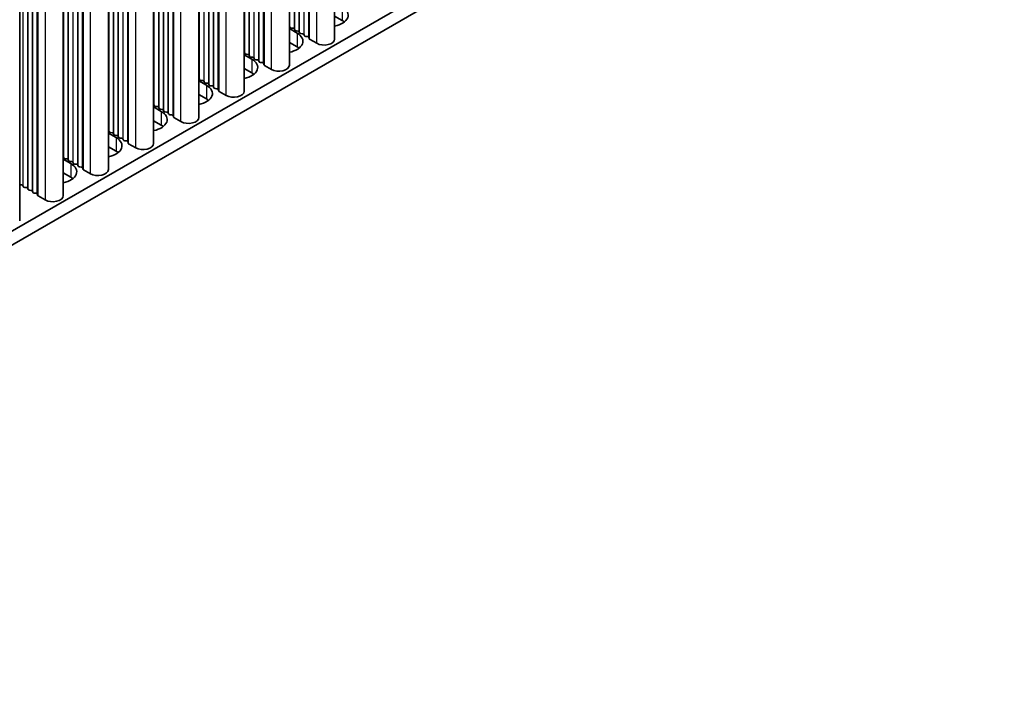
# Model space of a CAD drawing. Units: millimetres. Extents: x 0 to 9815, y 0 to 1686.
# Drawn here: x 566 to 683, y 276 to 356 of the extents above; entities that cross this region are included whole.
import ezdxf

# ---------------------------------------------------------------- set-up
doc = ezdxf.new("R2010")
doc.units = ezdxf.units.MM
doc.header["$LTSCALE"] = 5
doc.layers.add('Visible (ISO)', color=7, linetype='Continuous', lineweight=35)
doc.layers.add('Visible Narrow (ISO)', color=7, linetype='Continuous', lineweight=25)

msp = doc.modelspace()

# ---------------------------------------------------------------- linework, layer by layer
at = {"layer": 'Visible (ISO)'}
for p, q in [((603.3958, 353.6729), (603.3958, 454.6195)), ((598.0218, 350.5702), (598.0218, 451.5168)), ((592.6478, 347.4675), (592.6478, 448.4142)), ((587.2738, 344.3648), (587.2738, 445.3115)), ((581.8998, 341.2621), (581.8998, 442.2088)), ((576.5258, 338.1595), (576.5258, 439.1061)), ((571.1518, 335.0568), (571.1518, 436.0034)), ((565.9899, 332.0766), (565.9899, 433.0232)), ((472.9574, 277.6571), (682.9328, 398.8864)), ((472.9574, 276.0241), (682.9328, 397.2534)), ((604.3025, 355.857), (603.3958, 356.3805)), ((598.0218, 354.9108), (598.9285, 354.3873)), ((598.0941, 355.065), (598.0658, 355.1793)), ((598.4618, 354.9507), (598.2638, 354.967)), ((598.6598, 354.7384), (598.6315, 354.8527)), ((599.0275, 354.6241), (598.8295, 354.6404)), ((599.2255, 354.4118), (599.1972, 354.5261)), ((598.9285, 352.7543), (598.0218, 353.2778)), ((599.5932, 354.2975), (599.3952, 354.3138)), ((599.7912, 354.0852), (599.7629, 354.1995)), ((600.1589, 353.9709), (599.9609, 353.9872)), ((600.3686, 353.711), (600.3286, 353.8729)), ((601.262, 353.1626), (600.4252, 353.6457)), ((592.7201, 351.9623), (592.6918, 352.0766)), ((592.6478, 351.8081), (593.5545, 351.2846)), ((593.0878, 351.848), (592.8898, 351.8643)), ((593.2858, 351.6357), (593.2575, 351.75)), ((593.6535, 351.5214), (593.4555, 351.5377)), ((593.8515, 351.3091), (593.8232, 351.4234)), ((594.2192, 351.1948), (594.0212, 351.2112)), ((594.4172, 350.9825), (594.3889, 351.0968)), ((594.7849, 350.8682), (594.5869, 350.8846)), ((593.5545, 349.6516), (592.6478, 350.1751)), ((594.9946, 350.6083), (594.9546, 350.7702)), ((595.8879, 350.0599), (595.0512, 350.543)), ((587.2738, 348.7054), (588.1805, 348.1819)), ((587.3461, 348.8596), (587.3178, 348.9739)), ((587.7138, 348.7453), (587.5158, 348.7617)), ((587.9118, 348.533), (587.8835, 348.6474)), ((588.2795, 348.4187), (588.0815, 348.4351)), ((588.4775, 348.2064), (588.4492, 348.3208)), ((588.8452, 348.0921), (588.6472, 348.1085)), ((589.0431, 347.8798), (589.0149, 347.9942)), ((589.4108, 347.7655), (589.2129, 347.7819)), ((589.6206, 347.5056), (589.5805, 347.6676)), ((590.5139, 346.9572), (589.6772, 347.4403)), ((588.1805, 346.549), (587.2738, 347.0724)), ((581.8998, 345.6027), (582.8065, 345.0793)), ((581.9721, 345.757), (581.9438, 345.8713)), ((582.3398, 345.6426), (582.1418, 345.659)), ((582.5378, 345.4304), (582.5095, 345.5447)), ((582.9055, 345.316), (582.7075, 345.3324)), ((583.1034, 345.1038), (583.0752, 345.2181)), ((583.4711, 344.9894), (583.2732, 345.0058)), ((582.8065, 343.4463), (581.8998, 343.9697)), ((583.6691, 344.7772), (583.6408, 344.8915)), ((584.0368, 344.6628), (583.8388, 344.6792)), ((584.2466, 344.4029), (584.2065, 344.5649)), ((585.1399, 343.8545), (584.3032, 344.3376)), ((576.5981, 342.6543), (576.5698, 342.7686)), ((576.5258, 342.5), (577.4325, 341.9766)), ((576.9658, 342.54), (576.7678, 342.5563)), ((577.1638, 342.3277), (577.1355, 342.442)), ((577.5314, 342.2134), (577.3335, 342.2297)), ((577.7294, 342.0011), (577.7012, 342.1154)), ((578.0971, 341.8868), (577.8991, 341.9031)), ((578.2951, 341.6745), (578.2668, 341.7888)), ((578.6628, 341.5602), (578.4648, 341.5765)), ((577.4325, 340.3436), (576.5258, 340.8671)), ((578.8726, 341.3002), (578.8325, 341.4622)), ((579.7659, 340.7518), (578.9292, 341.2349)), ((571.1518, 339.3974), (572.0584, 338.8739)), ((571.2241, 339.5516), (571.1958, 339.6659)), ((571.5917, 339.4373), (571.3938, 339.4536)), ((571.7897, 339.225), (571.7615, 339.3393)), ((572.1574, 339.1107), (571.9594, 339.127)), ((572.3554, 338.8984), (572.3271, 339.0127)), ((572.7231, 338.7841), (572.5251, 338.8004)), ((572.9211, 338.5718), (572.8928, 338.6861)), ((573.2888, 338.4575), (573.0908, 338.4738)), ((573.4986, 338.1976), (573.4585, 338.3595)), ((574.3919, 337.6491), (573.5551, 338.1322)), ((572.0584, 337.2409), (571.1518, 337.7644)), ((566.2177, 336.3346), (566.0197, 336.3509)), ((566.4157, 336.1223), (566.3874, 336.2366)), ((566.7834, 336.008), (566.5854, 336.0243)), ((566.9814, 335.7957), (566.9531, 335.91)), ((567.3491, 335.6814), (567.1511, 335.6977)), ((567.5471, 335.4691), (567.5188, 335.5834)), ((567.9148, 335.3548), (567.7168, 335.3711)), ((568.1246, 335.0949), (568.0845, 335.2568)), ((569.0179, 334.5465), (568.1811, 335.0295))]:
    msp.add_line(p, q, dxfattribs=at)
for centre, major_axis, start_param, end_param in [((602.6055, 356.5102), (2.4, 0), 5.04797785, 7.06858347), ((602.6055, 354.8772), (-2.4, 0), 3.7717299, 3.92699082), ((597.8678, 355.163), (0.2, 0), 0.14189705, 0.69207672), ((597.2314, 353.4075), (2.4, 0), 5.04797785, 7.06858347), ((598.2921, 355.0813), (-0.2, 0), 0.14189705, 1.42889927), ((598.4335, 354.8364), (0.2, 0), 0.14189705, 1.42889927), ((598.8578, 354.7547), (-0.2, 0), 0.14189705, 1.42889927), ((598.9992, 354.5098), (0.2, 0), 0.14189705, 1.42889927), ((599.4235, 354.4281), (-0.2, 0), 0.14189705, 1.42889927), ((599.5649, 354.1832), (0.2, 0), 0.14189705, 1.42889927), ((599.9892, 354.1015), (-0.2, 0), 0.14189705, 1.42889927), ((600.1306, 353.8566), (0.2, 0), 0.14189705, 1.42889927), ((600.5666, 353.7273), (-0.2, 0), 0.14189705, 0.78539816), ((602.1458, 353.6729), (1.25, 0), 3.92699082, 6.28318531), ((592.4938, 352.0603), (0.2, 0), 0.14189705, 0.69207672), ((597.2314, 351.7745), (-2.4, 0), 3.7717299, 3.92699082), ((591.8574, 350.3048), (2.4, 0), 5.04797785, 7.06858347), ((592.9181, 351.9787), (-0.2, 0), 0.14189705, 1.42889927), ((593.0595, 351.7337), (0.2, 0), 0.14189705, 1.42889927), ((593.4838, 351.6521), (-0.2, 0), 0.14189705, 1.42889927), ((593.6252, 351.4071), (0.2, 0), 0.14189705, 1.42889927), ((594.0495, 351.3255), (-0.2, 0), 0.14189705, 1.42889927), ((594.1909, 351.0805), (0.2, 0), 0.14189705, 1.42889927), ((594.6151, 350.9989), (-0.2, 0), 0.14189705, 1.42889927), ((594.7566, 350.7539), (0.2, 0), 0.14189705, 1.42889927), ((595.1926, 350.6246), (-0.2, 0), 0.14189705, 0.78539816), ((596.7718, 350.5702), (1.25, 0), 3.92699082, 6.28318531), ((587.1198, 348.9576), (0.2, 0), 0.14189705, 0.69207672), ((587.5441, 348.876), (-0.2, 0), 0.14189705, 1.42889927), ((587.6855, 348.631), (0.2, 0), 0.14189705, 1.42889927), ((588.1098, 348.5494), (-0.2, 0), 0.14189705, 1.42889927), ((591.8574, 348.6718), (-2.4, 0), 3.7717299, 3.92699082), ((586.4834, 347.2022), (2.4, 0), 5.04797785, 7.06858347), ((588.2512, 348.3044), (0.2, 0), 0.14189705, 1.42889927), ((588.6754, 348.2228), (-0.2, 0), 0.14189705, 1.42889927), ((588.8169, 347.9778), (0.2, 0), 0.14189705, 1.42889927), ((589.2411, 347.8962), (-0.2, 0), 0.14189705, 1.42889927), ((589.3826, 347.6512), (0.2, 0), 0.14189705, 1.42889927), ((589.8186, 347.5219), (-0.2, 0), 0.14189705, 0.78539816), ((591.3978, 347.4675), (1.25, 0), 3.92699082, 6.28318531), ((586.4834, 345.5692), (-2.4, 0), 3.7717299, 3.92699082), ((581.7458, 345.8549), (0.2, 0), 0.14189705, 0.69207672), ((581.1094, 344.0995), (2.4, 0), 5.04797785, 7.06858347), ((582.1701, 345.7733), (-0.2, 0), 0.14189705, 1.42889927), ((582.3115, 345.5283), (0.2, 0), 0.14189705, 1.42889927), ((582.7358, 345.4467), (-0.2, 0), 0.14189705, 1.42889927), ((582.8772, 345.2017), (0.2, 0), 0.14189705, 1.42889927), ((583.3014, 345.1201), (-0.2, 0), 0.14189705, 1.42889927), ((583.4429, 344.8751), (0.2, 0), 0.14189705, 1.42889927), ((583.8671, 344.7935), (-0.2, 0), 0.14189705, 1.42889927), ((584.0085, 344.5485), (0.2, 0), 0.14189705, 1.42889927), ((584.4446, 344.4193), (-0.2, 0), 0.14189705, 0.78539816), ((586.0238, 344.3648), (1.25, 0), 3.92699082, 6.28318531), ((576.3718, 342.7522), (0.2, 0), 0.14189705, 0.69207672), ((576.7961, 342.6706), (-0.2, 0), 0.14189705, 1.42889927), ((581.1094, 342.4665), (-2.4, 0), 3.7717299, 3.92699082), ((575.7354, 340.9968), (2.4, 0), 5.04797785, 7.06858347), ((576.9375, 342.4256), (0.2, 0), 0.14189705, 1.42889927), ((577.3617, 342.344), (-0.2, 0), 0.14189705, 1.42889927), ((577.5032, 342.099), (0.2, 0), 0.14189705, 1.42889927), ((577.9274, 342.0174), (-0.2, 0), 0.14189705, 1.42889927), ((578.0688, 341.7724), (0.2, 0), 0.14189705, 1.42889927), ((578.4931, 341.6908), (-0.2, 0), 0.14189705, 1.42889927), ((578.6345, 341.4459), (0.2, 0), 0.14189705, 1.42889927), ((575.7354, 339.3638), (-2.4, 0), 3.7717299, 3.92699082), ((579.0706, 341.3166), (-0.2, 0), 0.14189705, 0.78539816), ((580.6498, 341.2621), (1.25, 0), 3.92699082, 6.28318531), ((570.9978, 339.6496), (0.2, 0), 0.14189705, 0.69207672), ((571.422, 339.5679), (-0.2, 0), 0.14189705, 1.42889927), ((571.5635, 339.323), (0.2, 0), 0.14189705, 1.42889927), ((571.9877, 339.2413), (-0.2, 0), 0.14189705, 1.42889927), ((570.3614, 337.8941), (2.4, 0), 5.04797785, 7.06858347), ((572.1292, 338.9964), (0.2, 0), 0.14189705, 1.42889927), ((572.5534, 338.9147), (-0.2, 0), 0.14189705, 1.42889927), ((572.6948, 338.6698), (0.2, 0), 0.14189705, 1.42889927), ((573.1191, 338.5881), (-0.2, 0), 0.14189705, 1.42889927), ((573.2605, 338.3432), (0.2, 0), 0.14189705, 1.42889927), ((573.6966, 338.2139), (-0.2, 0), 0.14189705, 0.78539816), ((575.2758, 338.1595), (1.25, 0), 3.92699082, 6.28318531), ((570.3614, 336.2611), (-2.4, 0), 3.7717299, 3.92699082), ((566.048, 336.4652), (-0.2, 0), 1.27579855, 1.42889927), ((566.1895, 336.2203), (0.2, 0), 0.14189705, 1.42889927), ((566.6137, 336.1386), (-0.2, 0), 0.14189705, 1.42889927), ((566.7551, 335.8937), (0.2, 0), 0.14189705, 1.42889927), ((567.1794, 335.812), (-0.2, 0), 0.14189705, 1.42889927), ((567.3208, 335.5671), (0.2, 0), 0.14189705, 1.42889927), ((567.7451, 335.4854), (-0.2, 0), 0.14189705, 1.42889927), ((567.8865, 335.2405), (0.2, 0), 0.14189705, 1.42889927), ((568.3226, 335.1112), (-0.2, 0), 0.14189705, 0.78539816), ((569.9018, 335.0568), (1.25, 0), 3.92699082, 6.28318531)]:
    msp.add_ellipse(centre, major_axis=major_axis, ratio=0.57735027, start_param=start_param, end_param=end_param, dxfattribs=at)
at = {"layer": 'Visible Narrow (ISO)'}
for p, q in [((600.3286, 353.8729), (600.3286, 452.8486)), ((600.3686, 353.711), (600.3686, 452.8718)), ((600.4252, 353.6457), (600.4252, 452.9044)), ((601.262, 353.1626), (601.262, 453.3875)), ((598.0658, 355.1793), (598.0658, 451.5423)), ((598.0941, 355.065), (598.0941, 451.5586)), ((598.6315, 354.8527), (598.6315, 451.8688)), ((598.6598, 354.7384), (598.6598, 451.8852)), ((599.1972, 354.5261), (599.1972, 452.1954)), ((599.2255, 354.4118), (599.2255, 452.2118)), ((599.7629, 354.1995), (599.7629, 452.522)), ((599.7912, 354.0852), (599.7912, 452.5384)), ((595.8879, 350.0599), (595.8879, 450.2848)), ((593.8232, 351.4234), (593.8232, 449.0928)), ((593.8515, 351.3091), (593.8515, 449.1091)), ((594.3889, 351.0968), (594.3889, 449.4194)), ((594.4172, 350.9825), (594.4172, 449.4357)), ((594.9546, 350.7702), (594.9546, 449.746)), ((594.9946, 350.6083), (594.9946, 449.7691)), ((595.0512, 350.543), (595.0512, 449.8018)), ((592.6918, 352.0766), (592.6918, 448.4396)), ((592.7201, 351.9623), (592.7201, 448.4559)), ((593.2575, 351.75), (593.2575, 448.7662)), ((593.2858, 351.6357), (593.2858, 448.7825)), ((590.5139, 346.9572), (590.5139, 447.1822)), ((587.8835, 348.6474), (587.8835, 445.6635)), ((587.9118, 348.533), (587.9118, 445.6798)), ((588.4492, 348.3208), (588.4492, 445.9901)), ((588.4775, 348.2064), (588.4775, 446.0064)), ((589.0149, 347.9942), (589.0149, 446.3167)), ((589.0431, 347.8798), (589.0431, 446.333)), ((589.5805, 347.6676), (589.5805, 446.6433)), ((589.6206, 347.5056), (589.6206, 446.6664)), ((589.6772, 347.4403), (589.6772, 446.6991)), ((587.3178, 348.9739), (587.3178, 445.3369)), ((587.3461, 348.8596), (587.3461, 445.3532)), ((583.6408, 344.8915), (583.6408, 443.214)), ((583.6691, 344.7772), (583.6691, 443.2303)), ((584.2065, 344.5649), (584.2065, 443.5406)), ((584.2466, 344.4029), (584.2466, 443.5637)), ((584.3032, 344.3376), (584.3032, 443.5964)), ((585.1399, 343.8545), (585.1399, 444.0795)), ((581.9438, 345.8713), (581.9438, 442.2342)), ((581.9721, 345.757), (581.9721, 442.2505)), ((582.5095, 345.5447), (582.5095, 442.5608)), ((582.5378, 345.4304), (582.5378, 442.5771)), ((583.0752, 345.2181), (583.0752, 442.8874)), ((583.1034, 345.1038), (583.1034, 442.9037)), ((579.7659, 340.7518), (579.7659, 440.9768)), ((577.7012, 342.1154), (577.7012, 439.7847)), ((577.7294, 342.0011), (577.7294, 439.801)), ((578.2668, 341.7888), (578.2668, 440.1113)), ((578.2951, 341.6745), (578.2951, 440.1276)), ((578.8325, 341.4622), (578.8325, 440.4379)), ((578.8726, 341.3002), (578.8726, 440.461)), ((578.9292, 341.2349), (578.9292, 440.4937)), ((576.5698, 342.7686), (576.5698, 439.1315)), ((576.5981, 342.6543), (576.5981, 439.1478)), ((577.1355, 342.442), (577.1355, 439.4581)), ((577.1638, 342.3277), (577.1638, 439.4744)), ((573.5551, 338.1322), (573.5551, 437.391)), ((574.3919, 337.6491), (574.3919, 437.8741)), ((571.7615, 339.3393), (571.7615, 436.3554)), ((571.7897, 339.225), (571.7897, 436.3717)), ((572.3271, 339.0127), (572.3271, 436.682)), ((572.3554, 338.8984), (572.3554, 436.6983)), ((572.8928, 338.6861), (572.8928, 437.0086)), ((572.9211, 338.5718), (572.9211, 437.0249)), ((573.4585, 338.3595), (573.4585, 437.3352)), ((573.4986, 338.1976), (573.4986, 437.3583)), ((571.1958, 339.6659), (571.1958, 436.0288)), ((571.2241, 339.5516), (571.2241, 436.0451)), ((567.5188, 335.5834), (567.5188, 433.9059)), ((567.5471, 335.4691), (567.5471, 433.9223)), ((568.0845, 335.2568), (568.0845, 434.2325)), ((568.1246, 335.0949), (568.1246, 434.2557)), ((568.1811, 335.0295), (568.1811, 434.2883)), ((569.0179, 434.7714), (569.0179, 334.5465)), ((566.0197, 336.3509), (566.0197, 433.0404)), ((566.3874, 336.2366), (566.3874, 433.2527)), ((566.4157, 336.1223), (566.4157, 433.2691)), ((566.9531, 335.91), (566.9531, 433.5793)), ((566.9814, 335.7957), (566.9814, 433.5957)), ((604.3025, 357.49), (604.3025, 355.857)), ((598.9285, 354.3873), (598.9285, 352.7543)), ((593.5545, 351.2846), (593.5545, 349.6516)), ((588.1805, 348.1819), (588.1805, 346.549)), ((582.8065, 345.0793), (582.8065, 343.4463)), ((577.4325, 341.9766), (577.4325, 340.3436)), ((572.0584, 338.8739), (572.0584, 337.2409))]:
    msp.add_line(p, q, dxfattribs=at)

doc.saveas('drawing.dxf')
